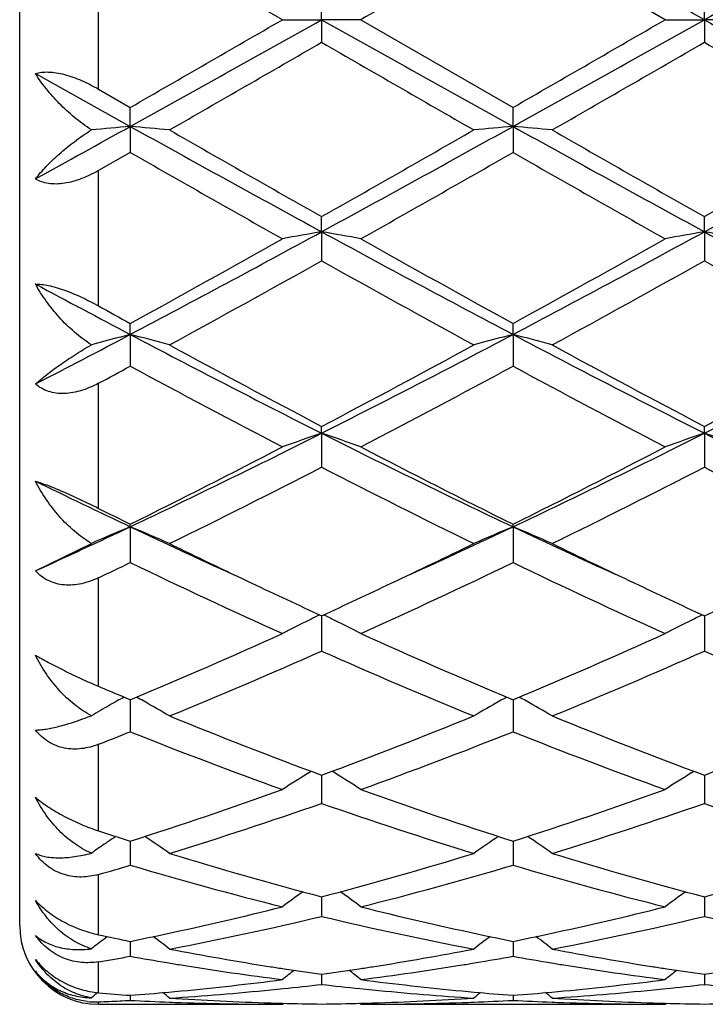
# Model space of a CAD drawing. Units: inches. Extents: x -0.7 to 22.1, y 6.3 to 11.7.
# Drawn here: x 10.6 to 10.8, y 8.8 to 9.1 of the extents above; entities that cross this region are included whole.
import ezdxf

# ---------------------------------------------------------------- set-up
doc = ezdxf.new("R2010")
doc.units = ezdxf.units.IN
doc.header["$LTSCALE"] = 1.21
doc.header["$MEASUREMENT"] = 0
doc.layers.get('0').update_dxf_attribs({"linetype": 'CONTINUOUS'})

msp = doc.modelspace()

# ---------------------------------------------------------------- linework, layer by layer
at = {"color": 7, "linetype": 'Continuous'}
for p, q in [((10.6470309743, 8.869391804), (10.6470309743, 9.329391804)), ((10.713737303, 9.099391804), (10.6751079536, 9.1216650774)), ((10.8109042496, 9.099391804), (10.7722757484, 9.1216652634)), ((10.7236919965, 9.099391804), (10.7236919651, 9.1051387639)), ((10.8208595955, 9.099391804), (10.8208596353, 9.1051390348)), ((10.713737303, 9.099391804), (10.7236919965, 9.099391804)), ((10.7236919965, 9.099391804), (10.7236919651, 9.093644844)), ((10.7336468553, 9.099391804), (10.7236919965, 9.099391804)), ((10.7336468553, 9.099391804), (10.772275748, 9.0771183447)), ((10.8109042496, 9.099391804), (10.8208595955, 9.099391804)), ((10.830814724, 9.099391804), (10.8208595955, 9.099391804)), ((10.8208595955, 9.099391804), (10.8208596353, 9.093644573099999)), ((10.6510300171, 9.085703282799999), (10.6751078222, 9.072296432)), ((10.6670309743, 9.0817670776), (10.6751079533, 9.0771185309)), ((10.6751078222, 9.072296432), (10.6751079533, 9.0771185309)), ((10.772275772, 9.072296401000001), (10.772275748, 9.0771183447)), ((10.6751078222, 9.072296432), (10.6751079533, 9.0656976312)), ((10.772275772, 9.072296401000001), (10.772275748, 9.0656978162)), ((10.6751079536, 9.065697631), (10.6670309743, 9.0610828246)), ((10.7236919965, 9.045541910199999), (10.7236919651, 9.0493791428)), ((10.8208595955, 9.0455419944), (10.8208596353, 9.0493794082)), ((10.7236919965, 9.045541910199999), (10.7236919651, 9.0381733993)), ((10.8208595955, 9.0455419944), (10.8208596353, 9.0381731367)), ((10.6751078222, 9.019464362999999), (10.6751079533, 9.0222679594)), ((10.772275772, 9.0194642716), (10.772275748, 9.0222677816)), ((10.6751078222, 9.019464362999999), (10.6751079533, 9.0114197514)), ((10.772275772, 9.0194642716), (10.772275748, 9.0114199261)), ((10.7236919965, 8.994392274800001), (10.7236919651, 8.9961273652)), ((10.8208595955, 8.994392439), (10.8208596353, 8.996127612)), ((10.7236919965, 8.994392274800001), (10.7236919651, 8.985771701100001)), ((10.8208595955, 8.994392439), (10.8208596353, 8.9857714598)), ((10.6751078222, 8.970640189700001), (10.6751079533, 8.9712846995)), ((10.6751078222, 8.970640189700001), (10.6751079533, 8.9615531577)), ((10.772275772, 8.9706400425), (10.772275748, 8.9712845391)), ((10.772275772, 8.9706400425), (10.772275748, 8.9615533134)), ((10.6510300171, 8.959451757), (10.6652492171, 8.966426094500001)), ((10.723691995, 8.9480538996), (10.7236919651, 8.9390673893)), ((10.8208595975, 8.9480541153), (10.8208596353, 8.9390671814)), ((10.6724156179, 8.9278527665), (10.6745566902, 8.9269555814)), ((10.6745566902, 8.9269555814), (10.6751079533, 8.9267252648)), ((10.6751078435, 8.9267255526), (10.6751078665, 8.9250505259)), ((10.6751078665, 8.9250505259), (10.6751079533, 8.9185983692)), ((10.6751079533, 8.9267252648), (10.6756631998, 8.9269572224)), ((10.7717204138, 8.9269571366), (10.772275748, 8.9267251297)), ((10.772275748, 8.9267251297), (10.772831129, 8.926957160499999)), ((10.7722757638, 8.9250504524), (10.772275748, 8.9185984981)), ((10.772275768, 8.9267253799), (10.7722757638, 8.9250504524)), ((10.7203522402, 8.908130850900001), (10.7210512445, 8.9085649755)), ((10.7236919881, 8.90756881), (10.723691986, 8.9069285782)), ((10.7270318258, 8.9081308442), (10.7263327297, 8.908565018)), ((10.8175196682, 8.9081310874), (10.8182187344, 8.9085652412)), ((10.8208596063, 8.907568986), (10.8208596089, 8.9069287213)), ((10.723691986, 8.9069285782), (10.7236919651, 8.9004024131)), ((10.8208596089, 8.9069287213), (10.8208596353, 8.900402249099999)), ((10.6685143733, 8.890042083099999), (10.6690747872, 8.8904263572)), ((10.675107872, 8.890824009600001), (10.6751079533, 8.8847093186)), ((10.7722757628, 8.8908239065), (10.772275748, 8.8847094141)), ((10.7236919813, 8.8767023631), (10.7236919755, 8.8749286802)), ((10.8208596148, 8.8767024873), (10.8208596221, 8.8749287196)), ((10.7236919755, 8.8749286802), (10.7236919651, 8.8717155958)), ((10.8208596221, 8.8749287196), (10.8208596353, 8.8717154839)), ((10.6685143733, 8.8660198135), (10.6692641382, 8.8665926024)), ((10.675107901, 8.8653810172), (10.6751079533, 8.8615853442)), ((10.7722757575, 8.8653809427), (10.772275748, 8.8615854016)), ((10.723691974, 8.8570027562), (10.7236919651, 8.8544454144)), ((10.8208596241, 8.8570028229), (10.8208596353, 8.8544453602)), ((10.6751079339, 8.851672069600001), (10.6751079533, 8.8503859786)), ((10.7722757515, 8.8516720432), (10.772275748, 8.8503859951)), ((10.6670309743, 8.849391804), (10.713737303, 8.849391804)), ((10.713737303, 8.849391804), (10.7140732534, 8.8496694376)), ((10.7336468553, 8.8493918039), (10.7333108888, 8.849669447)), ((10.7336468553, 8.849391804), (10.8109042496, 8.849391804)), ((10.8109042496, 8.849391804), (10.8112402409, 8.849669468))]:
    msp.add_line(p, q, dxfattribs=at)
at = {"color": 9, "linetype": 'Continuous'}
for p, q in [((10.6670309743, 9.0817670776), (10.6670309743, 9.1170165308)), ((10.6670309743, 9.0267171488), (10.6670309743, 9.0610828246)), ((10.6670309743, 8.9753114306), (10.6670309743, 9.0070700906)), ((10.6670309743, 8.930127620599999), (10.6670309743, 8.957686752899999)), ((10.6670309743, 8.893431423400001), (10.6670309743, 8.915409098)), ((10.6670309743, 8.8670629398), (10.6670309743, 8.8823571044)), ((10.6670309743, 8.8523443955), (10.6670309743, 8.8601881368)), ((10.6670309743, 8.849391804), (10.6670309743, 8.8500138399))]:
    msp.add_line(p, q, dxfattribs=at)
at = {"color": 7, "linetype": 'Continuous'}
for centre, radius, start, end in [((2.1467537326, -6.3967406528), 17.7586664376, 60.76166892020001, 60.9411468808), ((19.4833026657, -6.3759209123), 17.7348026099, 119.0585862381, 119.2383064203), ((21.7444044804, -9.951947464), 22.0043248336, 119.9097400067, 120.0258462137), ((-1.3732475979, 30.7330689761), 24.7861238505, 299.0840920834, 299.2126844083), ((-0.09396630380000001, 27.7989514245), 21.5981477736, 299.9081475732, 300.0264380894), ((22.8621311422, 30.8072781932), 24.8711486743, 240.7873078329, 240.9154597826), ((-0.2435471849, 28.2263156233), 22.0916298924, 299.9102212329, 300.0258677138), ((-1.3266355358, 30.8235375942), 24.889759908, 299.084563989, 299.21262021), ((22.9413980152, 30.7753319447), 24.8345290385, 240.7873829086, 240.915724433), ((1.1589973104, 25.6594031486), 19.1287148558, 299.8676466923, 300.0011663543), ((18.3736265931, 22.3340547421), 15.291499406, 239.9818920506, 240.1489159068), ((1.3814990421, 25.4417803481), 18.8775811934, 299.8667031677, 300.0019976619), ((18.5529387828, 22.4769650584), 15.456335761, 239.9832567561, 240.1484997239), ((6.5057936384, 16.5788844808), 8.586736568500001, 298.8650818883, 299.0486982358), ((10.8426274706, 7.154821481799999), 1.9247786931, 94.99295202100001, 95.28760300140002), ((10.5075780708, 7.1548522734), 1.9247488976, 84.7091591181, 85.00666860109999), ((14.2160021229, 15.4448010056), 7.2901815471, 240.941177678, 241.3770853232), ((14.5028401087, 15.7236349542), 7.6699185999, 240.148090843, 240.4802614697), ((7.2655986264, 15.1603952404), 7.021604324099999, 299.5045934821, 299.8674318748), ((7.2279482693, 15.4509907136), 7.2972596623, 298.6232982274, 299.0587801933), ((10.9398077233, 7.1547695273), 1.9248314903, 94.99318232739999, 95.29067777780001), ((10.6047574354, 7.1548924398), 1.9247078592, 84.70938415730001, 85.0069029614), ((14.3166509251, 15.4511036722), 7.297381546, 240.9413235455, 241.3767982493), ((14.6276238563, 15.7720931294), 7.725693082899999, 240.1493444621, 240.4791135843), ((7.3301623273, 15.4418843502), 7.286848629700001, 298.6227691381, 299.0588751791), ((7.371997132000001, 15.1443187542), 7.0030663425, 299.5036439942, 299.8674437044), ((13.7306607255, 14.4015375672), 6.1487877315, 240.2025193873, 240.616465255), ((7.45774115, 14.8574869268), 6.6731522317, 299.4002978869, 299.7817138724), ((13.8092689191, 14.3686934695), 6.1110629534, 240.2004969106, 240.6169920984), ((8.697564344, 12.7620536019), 4.2329248067, 297.8514861419001, 298.5978572668), ((10.8952775338, 8.0574078587), 1.002920984, 99.8509556636, 100.4286823033), ((12.7526770417, 12.76733369), 4.2389284455, 241.4023937152, 242.1477035661), ((10.5521289818, 8.0575169642), 1.0028096339, 79.57144560270001, 80.149245689), ((8.7910686358, 12.7688267733), 4.2406250584, 297.8524984466, 298.5975112153), ((10.9924183935, 8.0575375615), 1.0027887018, 99.850717446, 100.4285578438), ((10.6492896072, 8.0574971789), 1.0028304035, 79.5712432105, 80.14904734660001), ((12.8480353175, 12.7639809814), 4.2351186415, 241.4021740031, 242.1481582765), ((8.704495572699999, 12.6094071922), 4.0927840195, 298.7824070134, 299.4012644885), ((12.8705694365, 12.8388051702), 4.3553179036, 240.6169004573, 241.1984494224), ((8.7933260814, 12.6242819476), 4.1098354997, 298.7844312872, 299.4007120036), ((8.774317759099999, 12.5194689086), 3.9899220814, 298.6131003978, 299.246930912), ((12.5727971081, 12.3380314504), 3.7826251449, 240.7355176115001, 241.4040800262), ((8.8767805298, 12.5098972566), 3.9789837812, 298.6121745171, 299.2477408054), ((12.6747444728, 12.3467426535), 3.7925613032, 240.7368599705, 241.4036724315), ((12.4332884913, 12.3509758898), 3.7669839817, 241.7625888582, 242.1774785299), ((12.4759184867, 12.3009832699), 3.7407075086, 241.0812871836, 241.2225287173), ((9.1980453198, 11.8192429957), 3.1655132329, 297.3228858719, 297.8145168972), ((10.8534407069, 8.3275337523), 0.7145422226, 104.4524479058, 105.270328595), ((10.496748516, 8.3274855049), 0.7145955375, 74.7207083501, 75.5464661553), ((12.0553154193, 11.6343933709), 2.9568271385, 242.1740840597, 243.2335039853), ((9.3904955153, 11.6374291723), 2.9602460876, 296.7672182345, 297.8254068725), ((10.9506293561, 8.327486010800001), 0.7145935309, 104.4531015251, 105.2788566763), ((10.5939295249, 8.3275034414), 0.7145748208, 74.7213314526, 75.54711931979999), ((12.1542865353, 11.6378957019), 2.9607662699, 242.1748623498, 243.2328644366), ((9.489367996799999, 11.6341551286), 2.9565549099, 296.7662958014, 297.8258098967), ((12.121913976, 11.652545369), 3.0019296132, 241.4031993434999, 242.2396475902), ((9.3784780929, 11.5535769992), 2.8896624356, 297.7442888283, 298.6132296261), ((12.2230376756, 11.659935069), 3.010311184, 241.4044161516, 242.2385268036), ((9.4770973322, 11.5509158535), 2.8866312695, 297.7433809522, 298.6132366099), ((9.2181970312, 11.7071153864), 3.0642069764, 298.2178361418, 298.3893701288), ((11.9690856004, 11.4032233483), 2.7193937924, 241.5863914061, 242.5077911237), ((9.4288484495, 11.4963590641), 2.8248397172, 297.509892125, 298.3968905186), ((12.0628641577, 11.3967643111), 2.7120999757, 241.5844361531, 242.5082998017), ((9.710034354600001, 11.0062336571), 2.2527777437, 295.3655979765001, 296.741054065), ((10.9108249442, 8.4417560623), 0.5834599587, 108.7070608316, 109.7423592093), ((10.5365810785, 8.441809865), 0.5834019329, 70.2578770003, 71.29329368319999), ((11.7385676774, 11.0086962632), 2.2555250398, 243.2594616823, 244.6332348844), ((9.8056151979, 11.0094384808), 2.2563536376, 295.3671497948, 296.7404214103), ((11.0079629957, 8.4418298805), 0.5833807191, 108.7066322753, 109.742137102), ((10.6337404836, 8.4417971788), 0.5834167324, 70.2575155001, 71.29293623689999), ((11.8349013849, 11.0069956227), 2.2536309205, 243.2589387359, 244.6338747258), ((9.7001388417, 10.9371123662), 2.1943206656, 296.3795071473, 297.5110081344), ((11.7829985901, 11.0074080045), 2.2731826653, 242.5081609463, 243.600397885), ((9.7951623862, 10.9412706745), 2.1989988394, 296.3814170585, 297.5104929926), ((9.7349253077, 10.9076928493), 2.1613515219, 296.0785527015, 297.2243641494), ((11.6822231826, 10.847435256), 2.093937269, 242.757018456, 243.9397133358), ((9.8334932315, 10.9049080203), 2.1582348232, 296.0776730816, 297.2251272868999), ((11.7807027206, 10.8500850991), 2.0968939158, 242.7582963863, 243.9393272046), ((11.5757522027, 10.8729125942), 2.1047091489, 243.9370318898, 244.664452717), ((11.5989846216, 10.8345475675), 2.0797347459, 243.3773976355, 243.6260349522), ((9.8674849083, 10.6771639437), 1.887982546, 294.5203956169, 295.3261425906), ((10.8729254854, 8.4942196293), 0.5158569359, 112.5490297981, 113.7398795518), ((10.4772397216, 8.4941366316), 0.5159529302, 66.2471088569, 67.4493317862), ((11.4774865315, 10.6658598322), 1.8755215886, 244.6709432352, 245.5506350164), ((9.9688922809, 10.6680551901), 1.8779358927, 294.4495368161, 295.3281083624), ((10.9701347133, 8.4941435463), 0.5159428956000001, 112.550029584, 113.7522653991), ((10.5744237252, 8.494152675599999), 0.5159318203000001, 66.24801249069998, 67.4502887318), ((11.5757355631, 10.6682475776), 1.8781424278, 244.672298543, 245.5507531094), ((11.5048718325, 10.6431680685), 1.8664656122, 243.9451605032, 244.6584173853), ((9.9528264475, 10.6217447542), 1.8426889538, 295.3368095572999, 296.0592976316), ((11.6037797082, 10.6468185306), 1.8705092775, 243.9463975541, 244.6581242616), ((9.8790539862, 10.6141526448), 1.8343355705, 295.4403247612, 295.7200266413), ((11.4110975871, 10.4876914468), 1.6943372802, 244.2540232613, 245.6956898291), ((10.017611895, 10.5276609505), 1.7384506503, 294.3230572466999, 295.7281280572), ((11.5071355684, 10.4852254138), 1.6916251433, 244.2522073893, 245.6961616606), ((11.4434026516, 10.5137861362), 1.7232241702, 244.6642981594, 245.3134655235), ((10.012415703, 10.4956694576), 1.7032405763, 294.6832688882, 295.3400137524), ((11.5411076392, 10.5149050686), 1.7244650559, 244.6640958164, 245.312768657), ((10.1095333128, 10.4958280474), 1.7034053852, 294.6825742754, 295.3393111836), ((10.9350090477, 8.5143400213), 0.48286283, 116.0158860235, 116.3945695728), ((10.5123946726, 8.5143720228), 0.4828254223, 63.6058311538, 63.98455654280001), ((11.0321478603, 8.5143889201), 0.4828064766, 116.0153469899, 116.3940974626), ((10.9326595519, 8.5190475957), 0.477601533, 116.3931519968, 117.2825210434), ((10.5147559844, 8.5191030853), 0.4775378331, 62.7177731663, 63.6072704565), ((11.0297916729, 8.5191099901), 0.4775301163, 116.3926751124, 117.2822389398), ((10.1119236239, 10.2749630643), 1.4611372486, 292.6948094269, 294.3230084845), ((11.3499768196, 10.308307869), 1.4975013579, 245.6963622112, 247.285003034), ((10.2083104103, 10.276718005), 1.4630577498, 292.6965145974, 294.3225419111), ((10.138865216, 10.2586669837), 1.4433867864, 292.2354296656001, 293.902202885), ((11.2957858007, 10.2287604287), 1.4108860664, 246.0784456313, 247.7836058678), ((10.2365412887, 10.2574772092), 1.4420932462, 292.2346344393, 293.9028856048), ((11.3934348931, 10.2299158452), 1.4121376344, 246.0796028, 247.7832583917), ((11.2182249095, 10.227308969), 1.4094304541, 246.9785537577, 247.21618177), ((10.8965243292, 8.527031345800001), 0.4582784998, 119.6547979576, 120.3088261903), ((10.8976664043, 8.5250321124), 0.460580946, 119.3664258081, 119.6552111357), ((10.8983106351, 8.5238874202), 0.4618944732, 119.1219991318, 119.3664380595), ((10.4518471369, 8.5238157442), 0.4619851913, 60.6270665154, 60.8771054214), ((10.4533430323, 8.5264574764), 0.4589493405, 59.67596077709999, 60.62804559029999), ((10.9940170436, 8.5264861868), 0.4589126636, 119.3711884069, 120.3233101625), ((10.9955640671, 8.5237538934), 0.4620525114, 119.1221465474, 119.372189608), ((10.5489944555, 8.5237603048), 0.4620435259, 60.6281788288, 60.8782259004), ((10.5505473201, 8.5265027507), 0.4588919658, 59.6770119061, 60.6291964261), ((11.1647730958, 10.0971152159), 1.2686896178, 247.7829988339, 249.6553337884), ((10.2912481987, 10.0749303414), 1.2448858117, 290.326918634, 292.235045609), ((11.2624132868, 10.0983299012), 1.2699926458, 247.784000644, 249.6543954465), ((10.3885866306, 10.0745138253), 1.2444357524, 290.3262105405, 292.2350363048), ((10.2007185986, 10.1081895596), 1.2806921805, 291.352799032, 291.7412984917), ((11.1230433727, 10.0403474995), 1.2078771676, 248.232249169, 250.1923230256), ((10.3160839272, 10.0620736267), 1.2311158954, 289.8265787287, 291.7496327022), ((11.2197799042, 10.0391779489), 1.2066309608, 248.2306699367, 250.1927328631), ((10.9580067345, 8.5262421624), 0.4497984315999999, 121.8945626739, 122.8924777595), ((10.4894100399, 8.5262877437), 0.4497424446, 57.10785777100001, 58.10590657649999), ((11.0551341376, 8.5262987426), 0.4497294471, 121.8940260132, 122.8921621172), ((10.3467936668, 9.9216964274), 1.0818909955, 287.6657403755, 289.8262390352), ((11.1069765883, 9.9404936722), 1.1017400699, 250.1928921833, 252.3144417807), ((10.4436769118, 9.9225030075), 1.0827459888, 287.6671338149, 289.8258854697), ((10.3695314516, 9.9132383084), 1.0729707449, 287.1018865859, 289.2733104735), ((11.0722965839, 9.8963204089), 1.0551672068, 250.708246045, 252.9162970076), ((10.4668914719, 9.9126564119), 1.0723581259, 287.1012262033, 289.2738685593), ((11.1696464295, 9.8968943509), 1.0557692629, 250.7092080366, 252.9160107894), ((10.9939676476, 9.8923846439), 1.0510923485, 251.8778015365, 252.3404569708), ((10.9214610841, 8.5217530377), 0.4467872642, 124.4818921117, 124.991424584), ((10.9215277749, 8.5216553887), 0.4469055137, 124.0332284227, 124.3947357276), ((10.4286162646, 8.5215774863), 0.4470099853, 54.991983905, 55.9674757561), ((11.0187364093, 8.5216110817), 0.4469647064, 124.0316379224, 125.0072360501), ((10.5258279595, 8.5216244048), 0.4469465186, 54.99311571760001, 55.9687710697), ((10.9719852524, 9.821306034500001), 0.9766909262000001, 252.9161505941, 255.2726940905), ((10.4790332358, 9.8085439167), 0.9634241507, 284.711202394, 287.1001842755999), ((11.0693260053, 9.8219140102), 0.9773228098000001, 252.9169435586, 255.2719396584999), ((10.5762599406, 9.8083540948), 0.9632254407999999, 284.7106751702, 287.1001633444), ((10.3961951554, 9.8273904813), 0.9830768659, 285.9917004811, 286.4820013069), ((10.943014783, 9.7888231809), 0.9429718692, 253.4944012044, 255.9278531918), ((10.5009758593, 9.8012172273), 0.9558191262000001, 284.0888200341, 286.4895340588), ((11.0400274728, 9.788229185399999), 0.9423581927, 253.4931807436, 255.9281694392), ((10.9809192993, 8.5156613463), 0.4471018205, 125.8670771613, 126.6972357683), ((10.4665024988, 8.5157072289), 0.4470425384, 53.30311807810001, 54.13340661629999), ((11.0780415084, 8.515717051900001), 0.447030421, 125.8665532316, 126.6969048652), ((10.4990436994, 9.7303146707), 0.882673209, 282.1114447812, 284.0773231853), ((10.950264954, 9.7385804606), 0.8911588723999999, 255.9319221079, 257.8790494971), ((10.5961047684, 9.730755690499999), 0.8831267369, 282.1122240878, 284.0770265675), ((10.5218794252, 9.7175034075), 0.8695316688, 280.816668304, 283.4203488721), ((10.9235157942, 9.7082357601), 0.8600555490999999, 256.5652245795, 259.1975783547), ((10.6191092026, 9.7172180361), 0.8692397840999999, 280.8162020965, 283.4207308806), ((11.0207414533, 9.7085223471), 0.8603478756, 256.5659044608001, 259.197379622), ((10.6670309743, 8.869391804), 0.02, 180, 270), ((10.9415180145, 8.5094456014), 0.4490836858, 127.438724541, 127.9652426028), ((10.8458953942, 9.7059156322), 0.8577099278, 257.9633582769, 258.5144798851), ((10.5046666639, 9.7043412183), 0.8560981161, 281.4837986233, 282.108217956), ((10.4086207596, 8.509368846900001), 0.4491910547, 52.0175606495, 52.6839249992), ((11.0387211701, 8.5094120754), 0.449131316, 127.3151768745, 127.9816397973), ((10.9431752469, 9.706490525), 0.8582956859, 257.8919689113, 258.5147917543001), ((10.6018188177, 9.7043566826), 0.8561164493000001, 281.4846175189, 282.1090373195999), ((10.5058446611, 8.5094255154), 0.4491120183, 52.0187272786, 52.6852325853), ((10.839677911, 9.674045318300001), 0.8252381152, 259.2012848509, 261.0163715704), ((10.6084741949, 9.6696392338), 0.8207660788, 278.9786584146, 280.8036475999), ((10.9369101323, 9.6744243154), 0.8256224234, 259.2018384125, 261.016095976), ((10.5308781443, 9.6713052516), 0.8224649337000001, 279.5287458002, 280.0997754422), ((10.8190138657, 9.6695082455), 0.8206389747, 259.9004863627999, 260.5644209564999), ((10.6280933778, 9.6710705281), 0.8222254718, 279.436733698, 280.099389978), ((10.9161459213, 9.6692436415), 0.820372147, 259.8997023817, 260.5638680353), ((10.8179930574, 9.6633876206), 0.8144338086, 260.5646735735, 260.8145800086), ((10.8154177079, 9.6468438094), 0.7976910431, 260.8075005417001, 262.67667451), ((10.8368238948, 9.6566850241), 0.8076451259, 261.0240444309001, 261.2636267672), ((10.9970629342, 8.504350093300001), 0.4513224364, 128.4002696912, 128.8856161253), ((10.8360066099, 9.651344161399999), 0.8022420938, 261.2633830752, 261.9520995349), ((10.6115988518, 9.6498207336), 0.800702655, 278.0474662237, 278.73752217), ((10.4503619841, 8.5043960578), 0.4512610696, 51.1147485868, 51.60017459560001), ((10.6105523696, 9.656713), 0.8076739033, 278.7366245107, 278.9761502134), ((10.6314172477, 9.6506234764), 0.8015098864, 277.3278243537, 279.1881027468999), ((10.629443678, 9.6630312726), 0.8140736165000001, 279.1857814122, 279.4357537661), ((10.9150978006, 9.6629596563), 0.8140013531999999, 260.5641278477, 260.8140929212), ((10.9125534462, 9.6466182317), 0.7974633275, 260.8071241377, 262.6768325417), ((10.9340099263, 9.6567834632), 0.8077451048000001, 261.02389042, 261.2633501732), ((11.0941809675, 8.5044065143), 0.4512478121, 128.3998146644, 128.8852790352), ((10.9331831938, 9.6513810298), 0.8022797813, 261.2631036134, 261.9518371796), ((10.7087566477, 9.6499124333), 0.8007947683, 278.047247931, 278.7372387133), ((10.6146116815, 9.6266057758), 0.7772924458, 275.4165587155999, 277.3266990565), ((10.8331230039, 9.629741509), 0.7804472795, 262.6771349871, 264.5795648611), ((10.7117607926, 9.626757595299999), 0.7774453003, 275.4168107601, 277.326575891), ((10.6157079357, 9.6150487379), 0.7656834709, 274.4493494699, 275.1867612756), ((10.6153752304, 9.618797649600001), 0.7694471093999999, 275.1861977461, 275.4148398528), ((10.6355622605, 9.6158905589), 0.7665267337, 273.7025382017, 275.6340212944), ((10.6349213608, 9.622574627899999), 0.7732414337000001, 275.6326581071, 275.8682546343), ((10.6344337698, 9.627227794), 0.7779200675, 275.8689388411, 276.5886026679), ((10.8128316634, 9.6261228724), 0.7768088470000001, 263.4107287664, 264.1314382602), ((10.8124559687, 9.622493457000001), 0.7731600395999999, 264.1316331437001, 264.3672031994), ((10.8116420167, 9.6136954476), 0.7643246228, 264.3631907900999, 266.3002526561), ((10.8320207729, 9.618895569700001), 0.7695457226000001, 264.5849819883999, 264.8135450153), ((10.8317477408, 9.6158626208), 0.7665005099, 264.8133764059, 265.5500064055), ((10.7128760175, 9.6149913759), 0.7656262846999999, 274.449660929, 275.1871460434999), ((10.7125293455, 9.6188973426), 0.7695475976, 275.1865591294, 275.4150901534999), ((10.7327408002, 9.615775841900001), 0.766411579, 273.7023096827, 275.6341004434), ((10.7320992498, 9.622466358099999), 0.7731327588, 275.632737464, 275.8682690132), ((10.7316087498, 9.6271472206), 0.7778392412, 275.8689577695, 276.588748304), ((10.9099998982, 9.6261570132), 0.776842881, 263.4109768006, 264.1316695353), ((10.6662725079, 8.868646460599999), 0.0186480515, 263.4058633516, 272.3310165368), ((10.9529538802, 8.5008242549), 0.4532405385, 129.137698041, 129.4031187226), ((10.7345426173, 9.6153770819), 0.7660135131999999, 264.9437478735, 265.5499721306), ((10.6363645823, 9.6033948149), 0.7540048548, 272.3309393761999, 272.5357096485), ((10.6363318791, 9.6041327995), 0.7547435637000001, 272.5357112554, 272.7403140141), ((10.6362933902, 9.6049364984), 0.7555481836, 272.7403155792, 272.944736131), ((10.7138700149, 9.6039134056), 0.7545237445999999, 267.0552542761, 267.8086212657), ((10.3970494783, 8.5005864424), 0.4535586027, 50.5795748159, 50.8632496363), ((10.7338310856, 9.6052235408), 0.7558348129000001, 266.3004987567, 268.2550143331), ((10.7136064062, 9.6040915419), 0.7547016981, 271.7435028137, 273.7009661133001), ((11.0502731118, 8.5006507737), 0.4534701428, 129.1358916126, 129.4196284314), ((10.7334960901, 9.6042645748), 0.7548753376, 272.1916897491, 272.9447103518), ((10.8110339549, 9.6037753381), 0.7543856448, 267.0550078849001, 267.8085315809), ((10.4942933492, 8.5006640912), 0.4534504736, 50.58074513890001, 50.8645013229), ((10.8310044801, 9.6053430773), 0.755954445, 266.3006793423, 268.2549033817), ((10.7138129005, 9.6024521109), 0.7530613347, 267.8087122954, 268.034529281), ((10.7137398468, 9.599940590700001), 0.7505487866, 268.0335271485, 269.9998058100999), ((10.7336822338, 9.6012853368), 0.7518939031999999, 268.2572135478, 268.4804483504), ((10.7336597748, 9.6003917083), 0.7509999933, 268.4803532698, 269.2395070483), ((10.7137243756, 9.600354194400001), 0.7509624798000001, 270.760514135, 271.5197231377), ((10.7137016406, 9.6012587486), 0.7518673187, 271.5196269113, 271.7428168174), ((10.7336369852, 9.6003598745), 0.7509680704999999, 270.0007530485, 271.9659451770999), ((10.7335742806, 9.6023312224), 0.7529404092, 271.9655677091, 272.1913704257), ((10.810976282, 9.6022998857), 0.7529090662000001, 267.8086237316, 268.03440294), ((10.8109065898, 9.599910696), 0.7505188919, 268.0334641939, 269.9998213421), ((10.8308508247, 9.6012781336), 0.7518867079000001, 268.2571738011, 268.4803087993), ((10.8308278556, 9.600364239400001), 0.750972526, 268.4802114479, 269.2394479016), ((10.810891183, 9.6004079403), 0.7510162261, 270.7605255319, 271.5196953188)]:
    msp.add_arc(centre, radius, start, end, dxfattribs=at)
for points, knots in [([(10.6510300171, 9.085703282799999), (10.6515295982, 9.0858630299), (10.6526289223, 9.086089214600001), (10.6544036817, 9.0861507763), (10.6563552709, 9.085951384400001), (10.6584322706, 9.0855026803), (10.6605825059, 9.0848292052), (10.6635067041, 9.0836645435), (10.6656389335, 9.0825688156), (10.6670309743, 9.0817670773)], [0, 0, 0, 0, 0.0932166951, 0.1980996149, 0.3145136529, 0.4409632802, 0.5751346096, 0.7145005584999999, 1, 1, 1, 1]), ([(10.6652492171, 9.0714095889), (10.6637410301, 9.072383218099999), (10.6608872755, 9.0744951083), (10.6570541195, 9.0780290779), (10.6537492407, 9.081754350599999), (10.6518629303, 9.0843818075), (10.6510300171, 9.085703282799999)], [0, 0, 0, 0, 0.2652731743, 0.5231706761, 0.7691712373, 1, 1, 1, 1]), ([(10.6510300171, 9.0589735597), (10.6518831146, 9.0600566298), (10.6538103014, 9.062242172000001), (10.6571139764, 9.0654022826), (10.6609467672, 9.0685340438), (10.6637603059, 9.0704782249), (10.6652492171, 9.0714095889)], [0, 0, 0, 0, 0.218028851, 0.4599731439, 0.7222705765, 1, 1, 1, 1]), ([(10.6670309743, 9.0610828246), (10.6656518953, 9.0602959744), (10.6635237319, 9.0592578514), (10.6605847539, 9.058281686), (10.6584272778, 9.0578089077), (10.6563396145, 9.0576201982), (10.6543745094, 9.0577389378), (10.652586896, 9.0581721402), (10.6515140882, 9.058676826000001), (10.6510300171, 9.0589735597)], [0, 0, 0, 0, 0.2825021048, 0.4190612766, 0.550292694, 0.6745954368000001, 0.7908673727, 0.8989777522, 1, 1, 1, 1]), ([(10.6510300171, 9.0322829167), (10.6515435433, 9.0322883057), (10.6526557861, 9.0322164224), (10.6544161439, 9.0319143852), (10.656357199, 9.0314133449), (10.6584275297, 9.0307298248), (10.6605737679, 9.0298898511), (10.6634807374, 9.0285978661), (10.6656225604, 9.0274952222), (10.6670309743, 9.0267171485)], [0, 0, 0, 0, 0.0901492785, 0.1950546848, 0.3131425411, 0.4417128513, 0.5775554779, 0.7175482751000001, 1, 1, 1, 1]), ([(10.6652492171, 9.0168483039), (10.66372562, 9.0178130766), (10.6608381463, 9.0199864673), (10.6570055411, 9.023748683600001), (10.6537022892, 9.027853803), (10.6518487087, 9.0307896156), (10.6510300171, 9.0322829167)], [0, 0, 0, 0, 0.25538566, 0.5096358914, 0.7588281912999999, 1, 1, 1, 1]), ([(10.6510300171, 9.0068935336), (10.651910971, 9.007676627), (10.6538843797, 9.009299908300001), (10.6571817045, 9.0117415145), (10.6610118483, 9.0143195785), (10.6637813969, 9.0160055729), (10.6652492171, 9.0168483039)], [0, 0, 0, 0, 0.2034269632, 0.4406749565999999, 0.7078895553, 1, 1, 1, 1]), ([(10.6670309743, 9.0070700906), (10.66633781, 9.00669816), (10.6649334239, 9.0060177922), (10.6627652693, 9.00521273), (10.6605789182, 9.0046684338), (10.6584125275, 9.0044225848), (10.6563139542, 9.0045083714), (10.6543396723, 9.004946028099999), (10.6525496851, 9.0057334112), (10.651503607, 9.0064789095), (10.6510300171, 9.0068935336)], [0, 0, 0, 0, 0.1386424576, 0.2746121057, 0.4069243043, 0.5347733214, 0.657592514, 0.7754159295, 0.8890632663, 1, 1, 1, 1]), ([(10.6510300171, 8.9822276705), (10.6515464011, 8.982073116699999), (10.6526556294, 8.981709894), (10.6544098652, 8.9810648328), (10.6563470618, 8.980288785900001), (10.6591555993, 8.979087416799999), (10.6627405907, 8.9774328402), (10.6656048816, 8.9760262551), (10.6670309743, 8.9753114304)], [0, 0, 0, 0, 0.0926707196, 0.2005973587, 0.3212951199, 0.4514125665, 0.7257417855, 1, 1, 1, 1]), ([(10.6652492171, 8.966426094500001), (10.6637158826, 8.967329421599999), (10.660802271, 8.9694491567), (10.656968607, 8.973253655299999), (10.6536669892, 8.9775339217), (10.6518384775, 8.980635015399999), (10.6510300171, 8.9822276705)], [0, 0, 0, 0, 0.2481674266, 0.4994888396, 0.7509313795, 1, 1, 1, 1]), ([(10.6670309743, 8.957686752899999), (10.6656603943, 8.957034808200001), (10.6635160041, 8.9562563906), (10.660565886, 8.9558054974), (10.6583912576, 8.9558024177), (10.6562864171, 8.956162323200001), (10.6543110411, 8.9568981553), (10.6525265604, 8.9579959174), (10.6514983825, 8.958939324700001), (10.6510300171, 8.959451757)], [0, 0, 0, 0, 0.2632585564, 0.3911355766, 0.5162238621999999, 0.6387929671, 0.7595562081, 0.8795827486, 1, 1, 1, 1]), ([(10.6510300171, 8.9380475232), (10.6515387811, 8.937745273400001), (10.6526351021, 8.9371160679), (10.6550751885, 8.935784118099999), (10.6584544015, 8.9340540346), (10.6626866696, 8.9320301334), (10.6655885035, 8.9307405444), (10.6670309743, 8.9301276203)], [0, 0, 0, 0, 0.09937894929999999, 0.2122501828, 0.4668257831, 0.7367985009, 1, 1, 1, 1]), ([(10.6652492171, 8.922671341100001), (10.6637136984, 8.923462885800001), (10.6607828115, 8.9254118486), (10.6569437018, 8.9290703056), (10.6536414297, 8.9333128887), (10.651831041, 8.9364317156), (10.6510300171, 8.9380475232)], [0, 0, 0, 0, 0.2437791391, 0.4928565451, 0.7455058829000001, 1, 1, 1, 1]), ([(10.6510300171, 8.9190271587), (10.6514582799, 8.9190336683), (10.652368809, 8.9190899976), (10.6538054015, 8.9192775024), (10.6553888319, 8.919573645), (10.6577895882, 8.9201377433), (10.661112898, 8.9211316929), (10.6638165992, 8.9221140558), (10.6652492171, 8.922671341100001)], [0, 0, 0, 0, 0.0871652735, 0.1854263864, 0.2946812816, 0.414850321, 0.6871679254, 1, 1, 1, 1]), ([(10.6670309743, 8.915409098), (10.666336816, 8.9151377378), (10.6649245965, 8.9146740039), (10.6627462983, 8.9142523298), (10.6605476745, 8.9141454752), (10.6583695806, 8.9143877324), (10.6562646969, 8.915003668999999), (10.6542940236, 8.9159970693), (10.6525167172, 8.9173444493), (10.6514968177, 8.9184400079), (10.6510300171, 8.9190271587)], [0, 0, 0, 0, 0.1266959768, 0.2519904334, 0.3760745569, 0.4994549182, 0.6228000846, 0.7469031168000001, 0.8724904811, 1, 1, 1, 1]), ([(10.6510300171, 8.901957851799999), (10.6515279333, 8.9015301007), (10.6526068647, 8.9006730494), (10.6543662128, 8.8994442273), (10.6563083817, 8.898237476), (10.6590794976, 8.8966958521), (10.6626389673, 8.8950136695), (10.6655766581, 8.8939073792), (10.6670309743, 8.893431423200001)], [0, 0, 0, 0, 0.1080185507, 0.2265359204, 0.3529628007, 0.4841120887, 0.7481929359, 1, 1, 1, 1]), ([(10.6652492171, 8.887778089600001), (10.6637208748, 8.8884138885), (10.6607847291, 8.8900799889), (10.6575895984, 8.8928423433), (10.6553021835, 8.8953795009), (10.6531828668, 8.8981401592), (10.6518258988, 8.9003953604), (10.6510300171, 8.901957851799999)], [0, 0, 0, 0, 0.2426555473, 0.490202331, 0.6159771997, 0.7429495758, 1, 1, 1, 1]), ([(10.6510300171, 8.8876467968), (10.6518961435, 8.8872708587), (10.6533375556, 8.8868780571), (10.6553746211, 8.8866277644), (10.6571045319, 8.886567839400001), (10.6589682484, 8.8866472961), (10.6617175889, 8.8869557448), (10.6638217664, 8.8874004753), (10.6652492171, 8.887778089600001)], [0, 0, 0, 0, 0.1960233614, 0.3064993494, 0.4259762037, 0.5548675665, 0.6934544079, 1, 1, 1, 1]), ([(10.6670309743, 8.8823571044), (10.6663332804, 8.882157168500001), (10.6649112374, 8.8818403166), (10.6627298032, 8.8816502246), (10.6605296557, 8.8817785364), (10.6583529444, 8.8822534044), (10.6562526954, 8.8830913676), (10.6542884444, 8.8842879833), (10.6525167718, 8.8858139953), (10.6514976714, 8.8870114979), (10.6510300171, 8.8876467968)], [0, 0, 0, 0, 0.1209746075, 0.2420977056, 0.3638603279, 0.486920103, 0.6118476106, 0.7390238237000001, 0.8685098481999999, 1, 1, 1, 1]), ([(10.6510300171, 8.8757683432), (10.6520350623, 8.8746818887), (10.6543581102, 8.8726346881), (10.6583200432, 8.8701416892), (10.6626050823, 8.8682346283), (10.6655727882, 8.867373853), (10.6670309743, 8.8670629396)], [0, 0, 0, 0, 0.2404384369, 0.4998566439, 0.7577858528, 1, 1, 1, 1]), ([(10.6652492171, 8.8634960334), (10.6637382393, 8.8639427701), (10.6608138082, 8.8652283888), (10.6569405999, 8.8680590992), (10.653621057, 8.8716056135), (10.6518232326, 8.8743319732), (10.6510300171, 8.8757683432)], [0, 0, 0, 0, 0.2458657923, 0.4930264263, 0.7439598635, 1, 1, 1, 1]), ([(10.6510300171, 8.8668842138), (10.6518535045, 8.866174758), (10.6537712032, 8.8649249617), (10.6571488021, 8.8637213523), (10.6610552566, 8.8631845786), (10.6638132407, 8.863313933999999), (10.6652492171, 8.8634960334)], [0, 0, 0, 0, 0.2171243456, 0.4517328418, 0.7108583015000001, 1, 1, 1, 1]), ([(10.6670309743, 8.8601881368), (10.6663281922, 8.8600701791), (10.6648949379, 8.859918458300001), (10.6627137087, 8.859970195), (10.6605161739, 8.8603264196), (10.658344496, 8.8610074479), (10.6562506382, 8.8620217705), (10.6542922108, 8.863358566799999), (10.6525240996, 8.8649853915), (10.6515002993, 8.8662300417), (10.6510300171, 8.8668842138)], [0, 0, 0, 0, 0.1168273484, 0.2355661879, 0.3566825577, 0.4805923703, 0.6073771813000001, 0.7367206731, 0.8679163775, 1, 1, 1, 1]), ([(10.6510300171, 8.8607922488), (10.6520044184, 8.8595755012), (10.6542722415, 8.8573250725), (10.6582680423, 8.8547452847), (10.662593732, 8.8530345534), (10.6655792164, 8.852472840499999), (10.6670309743, 8.8523443954)], [0, 0, 0, 0, 0.2521391623, 0.5120468612, 0.7642614587000001, 1, 1, 1, 1]), ([(10.6652492171, 8.8510427761), (10.6644987396, 8.8511632204), (10.6630239492, 8.851493787), (10.6609026878, 8.8522420046), (10.6589048068, 8.853214081499999), (10.6564192331, 8.854777089099999), (10.6536343183, 8.8572081045), (10.6518242298, 8.8595472281), (10.6510300171, 8.8607922488)], [0, 0, 0, 0, 0.1284989243, 0.2547696326, 0.3794737186, 0.5033133308, 0.7503379781999999, 1, 1, 1, 1]), ([(10.6510300171, 8.8577805323), (10.6518320529, 8.8567813513), (10.6536794718, 8.854935709600001), (10.6570466543, 8.8528103745), (10.6609648254, 8.8514147266), (10.6637917854, 8.851067948899999), (10.6652492171, 8.8510427761)], [0, 0, 0, 0, 0.2369058937, 0.478296746, 0.7304793884, 1, 1, 1, 1]), ([(10.6641310497, 8.8501217748), (10.6629020154, 8.8502639335), (10.6604081533, 8.8508084189), (10.6568521131, 8.8523896363), (10.6536233976, 8.8547252585), (10.6518197101, 8.8567114383), (10.6510300171, 8.8577805323)], [0, 0, 0, 0, 0.2382010811, 0.4876641942, 0.7441060014, 1, 1, 1, 1])]:
    msp.add_open_spline(points, degree=3, knots=knots, dxfattribs=at)

doc.saveas('drawing.dxf')
